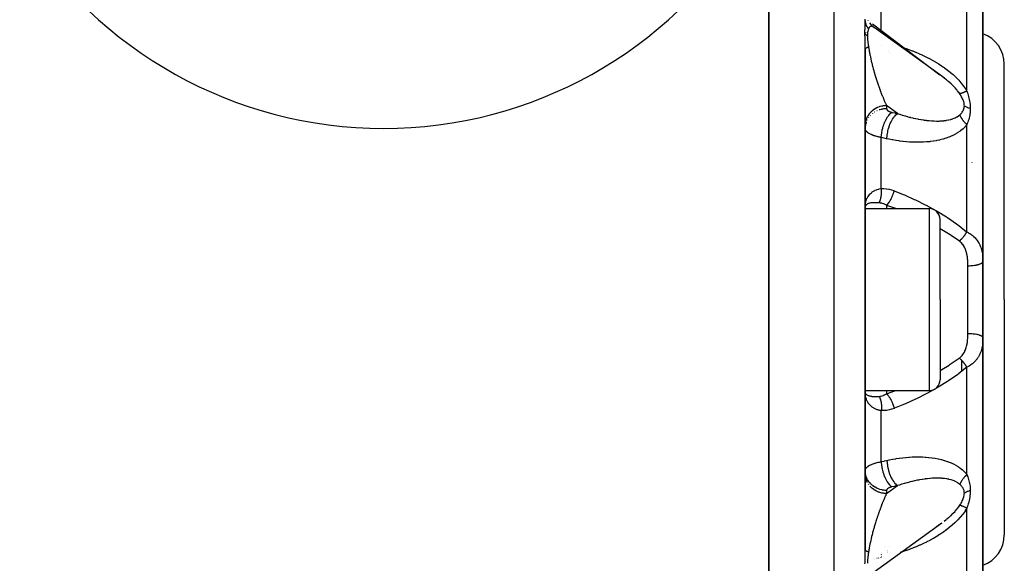
# Model space of a CAD drawing. Units: millimetres. Extents: x -196 to 324, y -199 to 199.
# Drawn here: x 278 to 324, y -19 to 6 of the extents above; entities that cross this region are included whole.
import ezdxf

# ---------------------------------------------------------------- set-up
doc = ezdxf.new("R2010")
doc.units = ezdxf.units.MM
doc.linetypes.add('DASHED', pattern=[9.652, 8.128, -1.524])
doc.layers.add('nevidi', color=4, linetype='DASHED')

msp = doc.modelspace()

# ---------------------------------------------------------------- linework, layer by layer
at = {"color": 2}
for p, q in [((313, 27), (313, -7)), ((313, -7), (313, 27)), ((323, -5.217), (323, 15.062)), ((323, 15.062), (323, -5.217)), ((317.5, 6.039), (317.5, 6.013)), ((317.5, 6.01), (317.5, 5.963)), ((317.624, 6.05), (317.63, 6.039)), ((317.5, 5.843), (317.5, 5.808)), ((317.5, 5.704), (317.5, 5.703)), ((317.501, 5.715), (317.501, 5.722)), ((317.7, 5.931), (317.763, 5.857)), ((317.746, 5.875), (317.816, 5.803)), ((317.796, 5.822), (317.873, 5.754)), ((317.844, 5.88), (320.992, 3.498)), ((317.849, 5.773), (317.92, 5.718)), ((321.078, 3.438), (317.919, 5.719)), ((317.5, -7), (317.5, 4.684)), ((317.5, 4.684), (317.5, -7)), ((324, -7), (324, 4)), ((324, -7), (324, 4)), ((322, 1.665), (322, 1.662)), ((317.5, -2.75), (320.5, -2.75)), ((317.502, -2.619), (317.504, -2.599)), ((317.504, -2.602), (317.503, -2.619)), ((317.504, -2.604), (317.503, -2.619)), ((321, -7), (321, -3.25)), ((321, -7), (321, -3.25)), ((323, -5.218), (323, -5.172)), ((323, -5.217), (323, -8.783)), ((323, -8.783), (323, -5.217)), ((313, -7), (313, -41)), ((313, -41), (313, -7)), ((317.5, -18.684), (317.5, -7)), ((317.5, -7), (317.5, -18.684)), ((321, -7), (321, -10.75)), ((321, -7), (321, -10.75)), ((324, -7), (324, -18)), ((324, -7), (324, -18)), ((323, -29.062), (323, -8.783)), ((323, -8.783), (323, -29.062)), ((322, -9.83), (322, -10.359)), ((317.5, -11.25), (320.5, -11.25)), ((317.503, -11.343), (317.5, -11.307)), ((317.503, -11.345), (317.5, -11.307)), ((317.503, -11.348), (317.5, -11.307)), ((317.503, -11.349), (317.5, -11.307)), ((317.503, -11.349), (317.5, -11.307)), ((317.504, -11.352), (317.5, -11.307)), ((317.504, -11.355), (317.5, -11.307)), ((317.504, -11.356), (317.5, -11.307)), ((317.504, -11.357), (317.5, -11.307)), ((317.504, -11.389), (317.5, -11.307)), ((317.504, -11.391), (317.5, -11.307)), ((317.504, -11.394), (317.5, -11.307)), ((317.504, -11.396), (317.5, -11.307)), ((317.504, -11.398), (317.5, -11.307)), ((317.504, -11.398), (317.5, -11.331)), ((317.501, -15.183), (317.5, -15.139)), ((322, -16.673), (322, -16.675)), ((317.919, -19.719), (321.078, -17.438)), ((321.053, -17.458), (321.011, -17.486))]:
    msp.add_line(p, q, dxfattribs=at)
for points in [[(317.924, 5.715), (317.92, 5.718), (317.919, 5.719), (317.898, 5.733)], [(321.078, 3.438), (320.992, 3.498), (320.977, 3.508), (320.879, 3.574), (320.864, 3.584), (320.781, 3.637)], [(317.501, -15.038), (317.5, -15.009), (317.5, -14.994)], [(320.832, -17.605), (320.847, -17.595), (320.949, -17.528), (320.964, -17.517), (321.065, -17.448), (321.078, -17.438)]]:
    msp.add_lwpolyline(points, dxfattribs=at)
for centre, radius, start, end in [((295, 21), 20, 211.7883, 328.2117), ((322.5, 4), 1.5, 0, 70.5035), ((320.5, -3.25), 0.5, 0, 90), ((320.5, -10.75), 0.5, 270, 0), ((322.5, -18), 1.5, 289.4965, 0)]:
    msp.add_arc(centre, radius, start, end, dxfattribs=at)
at = {"layer": 'nevidi', "color": 7, "linetype": 'Continuous'}
for p, q in [((316.052, -7), (316.052, 26.893)), ((318.25, 5.479), (318.25, 15.752)), ((322.25, 2.746), (322.25, 14.31)), ((317.894, 5.736), (317.872, 5.748)), ((317.526, 5.493), (317.531, 5.481)), ((318.25, 5.458), (318.25, 5.46)), ((318.268, 4.878), (318.268, 4.876)), ((318.572, 4.659), (318.573, 4.656)), ((318.795, 4.915), (318.797, 4.915)), ((319.137, 4.818), (319.139, 4.818)), ((319.171, 4.808), (319.173, 4.807)), ((318.639, 4.525), (318.64, 4.523)), ((319.012, 1.694), (318.5, 2.063)), ((318.5, 2.063), (318.5, 1.918)), ((317.599, 1.396), (317.597, 1.391)), ((317.666, 1.504), (317.657, 1.491)), ((317.842, 1.69), (317.838, 1.687)), ((317.949, 1.765), (317.935, 1.757)), ((318.065, 1.826), (318.041, 1.815)), ((317.516, 1.161), (317.506, 1.092)), ((322.25, -3.84), (322.25, 1.177)), ((318.25, -1.811), (318.25, 0.573)), ((322.5, -0.59), (322.5, -0.578)), ((318.5, -2.595), (318.5, -2.75)), ((320.5, -7), (320.5, -2.75)), ((322.3, -8.582), (322.3, -5.418)), ((316.052, -40.893), (316.052, -7)), ((320.5, -11.25), (320.5, -7)), ((322.25, -15.177), (322.25, -10.16)), ((317.512, -11.372), (317.523, -11.394)), ((318.5, -11.25), (318.5, -11.405)), ((318.25, -14.573), (318.25, -12.189)), ((317.516, -15.306), (317.506, -15.237)), ((317.666, -15.649), (317.652, -15.628)), ((318.5, -16.063), (319.012, -15.694)), ((318.5, -15.918), (318.5, -16.063)), ((322.25, -28.31), (322.25, -16.746)), ((321.192, -17.354), (321.288, -17.279)), ((318.285, -18.798), (318.285, -18.796)), ((318.398, -18.557), (318.4, -18.554)), ((318.527, -18.835), (318.528, -18.834)), ((318.532, -18.806), (318.532, -18.805)), ((318.538, -18.775), (318.539, -18.773)), ((318.547, -18.741), (318.547, -18.74)), ((318.556, -18.706), (318.556, -18.704)), ((318.617, -18.559), (318.621, -18.553)), ((319.143, -18.816), (319.142, -18.817)), ((318.133, -19.075), (318.128, -19.077)), ((318.202, -19.055), (318.195, -19.057)), ((318.255, -19.041), (318.25, -19.042)), ((318.25, -19.045), (318.25, -19.042)), ((318.252, -19.016), (318.252, -19.014)), ((318.254, -18.985), (318.254, -18.984)), ((318.257, -18.954), (318.257, -18.952)), ((318.261, -18.92), (318.262, -18.918))]:
    msp.add_line(p, q, dxfattribs=at)
for points in [[(317.491, 5.461), (317.491, 5.517), (317.491, 5.521), (317.491, 5.58), (317.491, 5.584), (317.492, 5.642), (317.492, 5.645), (317.493, 5.701), (317.493, 5.704), (317.494, 5.758), (317.494, 5.761), (317.495, 5.813), (317.496, 5.816), (317.497, 5.867), (317.497, 5.87), (317.498, 5.918), (317.498, 5.921), (317.499, 5.968), (317.499, 5.971), (317.499, 6.016), (317.499, 6.019), (317.5, 6.063), (317.5, 6.065), (317.5, 6.102)], [(317.659, 5.648), (317.654, 5.654), (317.647, 5.665), (317.639, 5.676), (317.624, 5.697), (317.617, 5.709), (317.605, 5.729), (317.603, 5.731), (317.598, 5.74), (317.597, 5.742), (317.584, 5.765), (317.578, 5.777), (317.567, 5.8), (317.562, 5.812), (317.559, 5.819), (317.554, 5.831), (317.552, 5.835), (317.547, 5.848), (317.539, 5.871), (317.535, 5.884), (317.527, 5.908), (317.526, 5.913), (317.524, 5.92), (317.523, 5.925), (317.518, 5.945), (317.515, 5.957), (317.51, 5.982), (317.508, 5.995), (317.506, 6.01), (317.505, 6.019), (317.505, 6.022), (317.503, 6.032), (317.501, 6.057)], [(317.659, 5.648), (317.653, 5.632), (317.653, 5.631), (317.646, 5.612), (317.646, 5.611), (317.64, 5.591), (317.639, 5.59), (317.633, 5.568), (317.633, 5.567), (317.626, 5.544), (317.626, 5.542), (317.625, 5.537), (317.62, 5.518), (317.62, 5.516), (317.615, 5.49), (317.615, 5.488), (317.61, 5.46), (317.61, 5.458), (317.606, 5.428), (317.606, 5.426), (317.603, 5.394), (317.603, 5.392), (317.603, 5.386), (317.602, 5.358), (317.601, 5.355), (317.601, 5.324)], [(317.869, 5.75), (317.848, 5.76), (317.844, 5.761), (317.835, 5.764), (317.824, 5.767), (317.821, 5.768), (317.802, 5.771), (317.799, 5.771), (317.781, 5.771), (317.778, 5.771), (317.763, 5.768), (317.761, 5.767), (317.758, 5.767), (317.742, 5.76), (317.739, 5.759), (317.724, 5.749), (317.722, 5.747), (317.708, 5.734), (317.706, 5.731), (317.704, 5.73), (317.693, 5.715), (317.691, 5.712), (317.679, 5.693), (317.677, 5.69), (317.666, 5.667), (317.665, 5.663), (317.66, 5.651), (317.659, 5.648)], [(317.5, 4.684), (317.5, 4.735), (317.5, 4.738), (317.5, 4.794), (317.499, 4.798), (317.499, 4.854), (317.499, 4.857), (317.498, 4.914), (317.498, 4.918), (317.497, 4.958), (317.497, 4.975), (317.497, 4.979), (317.496, 5.036), (317.496, 5.04), (317.495, 5.098), (317.495, 5.102), (317.494, 5.16), (317.494, 5.164), (317.493, 5.223), (317.493, 5.226), (317.492, 5.285), (317.492, 5.288), (317.491, 5.346), (317.491, 5.35), (317.491, 5.408), (317.491, 5.411), (317.491, 5.461)], [(317.601, 5.324), (317.598, 5.326), (317.573, 5.345), (317.569, 5.349), (317.565, 5.352), (317.544, 5.373), (317.541, 5.376), (317.538, 5.38), (317.521, 5.401), (317.518, 5.404), (317.516, 5.408), (317.503, 5.429), (317.501, 5.433), (317.5, 5.437), (317.491, 5.458), (317.491, 5.461)], [(317.601, 5.324), (317.601, 5.292), (317.601, 5.29), (317.602, 5.274), (317.603, 5.253), (317.603, 5.251), (317.605, 5.214), (317.606, 5.212), (317.609, 5.173), (317.609, 5.171), (317.613, 5.132), (317.613, 5.13), (317.618, 5.09), (317.618, 5.088), (317.619, 5.079), (317.623, 5.048), (317.624, 5.046), (317.627, 5.019)], [(317.659, 4.797), (317.654, 4.796), (317.639, 4.79), (317.631, 4.788), (317.617, 4.782), (317.612, 4.78), (317.61, 4.779), (317.605, 4.777), (317.597, 4.774), (317.59, 4.771), (317.578, 4.765), (317.573, 4.762), (317.565, 4.758), (317.562, 4.757), (317.559, 4.755), (317.557, 4.753), (317.547, 4.748), (317.543, 4.745), (317.535, 4.739), (317.531, 4.736), (317.53, 4.735), (317.526, 4.731), (317.524, 4.73), (317.521, 4.726), (317.515, 4.72), (317.513, 4.717), (317.508, 4.711), (317.508, 4.711), (317.506, 4.708), (317.506, 4.707), (317.504, 4.702), (317.502, 4.698), (317.501, 4.692), (317.5, 4.689), (317.5, 4.686), (317.5, 4.684)], [(317.627, 5.019), (317.629, 5.005), (317.629, 5.003), (317.635, 4.963), (317.635, 4.96), (317.638, 4.943), (317.641, 4.92), (317.642, 4.918), (317.647, 4.877), (317.648, 4.875), (317.654, 4.834), (317.654, 4.832), (317.659, 4.797)], [(317.659, 4.797), (317.666, 4.747), (317.668, 4.736), (317.674, 4.699), (317.679, 4.669), (317.681, 4.658), (317.693, 4.588), (317.695, 4.577), (317.708, 4.506), (317.71, 4.495), (317.722, 4.435), (317.724, 4.422), (317.727, 4.41), (317.742, 4.337), (317.744, 4.325), (317.761, 4.25), (317.763, 4.238), (317.781, 4.162), (317.782, 4.156), (317.784, 4.149), (317.802, 4.072), (317.805, 4.06), (317.824, 3.982), (317.827, 3.969), (317.848, 3.891), (317.851, 3.878), (317.855, 3.864), (317.872, 3.799), (317.875, 3.786), (317.897, 3.707), (317.901, 3.694), (317.924, 3.614), (317.928, 3.601), (317.938, 3.566), (317.951, 3.521), (317.955, 3.507), (317.979, 3.427), (317.983, 3.414), (318.009, 3.334), (318.013, 3.321), (318.031, 3.265), (318.038, 3.241), (318.043, 3.228), (318.069, 3.148), (318.073, 3.135), (318.1, 3.056), (318.105, 3.043), (318.131, 2.968), (318.132, 2.964), (318.137, 2.952), (318.165, 2.874), (318.169, 2.861), (318.198, 2.784), (318.203, 2.771), (318.232, 2.695), (318.236, 2.683), (318.238, 2.678), (318.266, 2.607), (318.27, 2.595), (318.3, 2.521), (318.305, 2.509), (318.335, 2.436), (318.34, 2.425), (318.349, 2.402), (318.37, 2.353), (318.375, 2.342), (318.405, 2.272), (318.41, 2.261), (318.44, 2.193), (318.445, 2.182), (318.463, 2.143), (318.476, 2.115), (318.481, 2.105), (318.5, 2.063)], [(319.187, 4.803), (319.24, 4.786), (319.26, 4.78), (319.394, 4.736), (319.414, 4.729), (319.547, 4.682), (319.566, 4.674), (319.7, 4.624), (319.719, 4.617), (319.852, 4.564), (319.872, 4.556), (320.004, 4.499), (320.024, 4.491), (320.155, 4.432), (320.175, 4.423), (320.307, 4.36), (320.326, 4.35), (320.457, 4.284), (320.477, 4.274), (320.607, 4.204), (320.626, 4.193), (320.756, 4.119), (320.775, 4.108), (320.903, 4.03), (320.922, 4.018), (321.049, 3.936), (321.067, 3.924), (321.152, 3.866), (321.192, 3.838), (321.21, 3.825), (321.333, 3.734), (321.351, 3.72), (321.47, 3.625), (321.488, 3.611), (321.604, 3.511), (321.621, 3.496), (321.732, 3.392), (321.749, 3.376), (321.856, 3.266), (321.871, 3.25), (321.973, 3.135), (321.988, 3.117), (322.083, 2.996), (322.097, 2.978), (322.185, 2.852), (322.197, 2.833), (322.25, 2.746)], [(321.923, 2.613), (321.873, 2.687), (321.863, 2.7), (321.816, 2.761), (321.794, 2.789), (321.783, 2.802), (321.709, 2.888), (321.697, 2.901), (321.618, 2.984), (321.616, 2.986), (321.606, 2.996), (321.522, 3.077), (321.51, 3.089), (321.423, 3.167), (321.409, 3.178), (321.368, 3.213), (321.319, 3.254), (321.306, 3.265), (321.213, 3.338), (321.199, 3.349), (321.103, 3.42), (321.089, 3.43)], [(322.25, 2.746), (322.243, 2.742), (322.228, 2.735), (322.217, 2.73), (322.191, 2.718), (322.18, 2.713), (322.166, 2.707), (322.155, 2.702), (322.145, 2.697), (322.122, 2.687), (322.112, 2.682), (322.09, 2.673), (322.087, 2.672), (322.081, 2.669), (322.077, 2.668), (322.06, 2.66), (322.051, 2.657), (322.032, 2.649), (322.024, 2.646), (322.019, 2.644), (322.011, 2.641), (322.006, 2.639), (321.999, 2.636), (321.982, 2.631), (321.976, 2.628), (321.963, 2.624), (321.961, 2.623), (321.957, 2.622), (321.955, 2.622), (321.942, 2.618), (321.937, 2.616), (321.925, 2.614), (321.923, 2.613)], [(322.134, 2.051), (322.132, 2.091), (322.132, 2.094), (322.129, 2.118), (322.127, 2.138), (322.126, 2.14), (322.118, 2.185), (322.118, 2.188), (322.106, 2.233), (322.105, 2.236), (322.091, 2.282), (322.09, 2.284), (322.076, 2.323), (322.073, 2.33), (322.072, 2.333), (322.052, 2.379), (322.051, 2.382), (322.029, 2.428), (322.028, 2.43), (322.004, 2.476), (322.003, 2.479), (321.978, 2.524), (321.976, 2.527), (321.968, 2.541), (321.949, 2.572), (321.948, 2.574), (321.923, 2.613)], [(322.25, 2.746), (322.27, 2.689), (322.271, 2.686), (322.292, 2.624), (322.293, 2.62), (322.313, 2.557), (322.314, 2.553), (322.332, 2.489), (322.333, 2.485), (322.349, 2.42), (322.35, 2.416), (322.364, 2.35), (322.365, 2.346), (322.372, 2.311), (322.378, 2.279), (322.379, 2.275), (322.389, 2.207), (322.39, 2.203), (322.399, 2.135), (322.399, 2.131), (322.405, 2.063), (322.405, 2.059), (322.409, 1.99), (322.409, 1.986), (322.41, 1.927)], [(318.5, 2.063), (318.453, 2.062), (318.433, 2.061), (318.394, 2.058), (318.32, 2.048), (318.31, 2.046), (318.273, 2.038), (318.191, 2.017), (318.19, 2.017), (318.154, 2.005), (318.076, 1.975), (318.066, 1.971), (318.042, 1.96), (317.968, 1.921), (317.949, 1.91), (317.936, 1.901), (317.867, 1.855), (317.842, 1.835), (317.838, 1.832), (317.777, 1.777), (317.751, 1.751), (317.747, 1.747), (317.698, 1.69), (317.675, 1.661), (317.666, 1.648), (317.631, 1.594), (317.612, 1.563), (317.6, 1.541), (317.577, 1.492), (317.563, 1.459), (317.55, 1.426), (317.537, 1.384), (317.527, 1.35), (317.517, 1.306), (317.511, 1.273), (317.506, 1.237), (317.502, 1.192)], [(318.5, 1.918), (318.484, 1.918), (318.453, 1.917), (318.394, 1.913), (318.361, 1.909), (318.32, 1.903), (318.272, 1.894), (318.24, 1.886), (318.19, 1.873), (318.154, 1.861)], [(318.5, 1.918), (318.5, 1.912), (318.5, 1.911), (318.501, 1.904), (318.502, 1.903), (318.504, 1.896), (318.504, 1.895), (318.507, 1.888), (318.507, 1.887), (318.51, 1.88), (318.511, 1.879), (318.515, 1.872), (318.516, 1.871), (318.521, 1.864), (318.522, 1.863), (318.528, 1.856), (318.529, 1.855), (318.535, 1.848), (318.536, 1.847), (318.543, 1.841), (318.544, 1.84), (318.552, 1.833), (318.554, 1.832), (318.562, 1.826), (318.564, 1.825), (318.573, 1.819), (318.574, 1.818), (318.584, 1.812), (318.586, 1.811), (318.597, 1.805), (318.598, 1.804), (318.61, 1.799), (318.611, 1.798), (318.623, 1.792), (318.625, 1.791), (318.637, 1.786), (318.639, 1.785), (318.652, 1.78), (318.655, 1.779), (318.668, 1.775), (318.67, 1.774), (318.684, 1.769), (318.687, 1.769), (318.701, 1.764), (318.704, 1.763), (318.719, 1.759), (318.721, 1.759), (318.737, 1.755), (318.739, 1.754), (318.75, 1.752)], [(322.069, 1.812), (322.083, 1.838), (322.084, 1.84), (322.09, 1.852), (322.101, 1.877), (322.102, 1.88), (322.115, 1.919), (322.116, 1.921), (322.126, 1.963), (322.126, 1.965), (322.131, 2.004), (322.132, 2.009), (322.132, 2.011), (322.134, 2.051)], [(322.41, 1.927), (322.406, 1.928), (322.355, 1.944), (322.346, 1.947), (322.338, 1.95), (322.291, 1.968), (322.284, 1.971), (322.276, 1.974), (322.233, 1.993), (322.227, 1.996), (322.22, 2), (322.182, 2.02), (322.176, 2.024), (322.17, 2.027), (322.137, 2.049), (322.134, 2.051)], [(322.41, 1.927), (322.409, 1.857), (322.409, 1.853), (322.404, 1.78), (322.404, 1.776), (322.398, 1.716), (322.396, 1.706), (322.396, 1.701), (322.386, 1.632), (322.385, 1.628), (322.372, 1.561), (322.372, 1.561), (322.371, 1.557), (322.356, 1.491), (322.355, 1.487), (322.338, 1.423), (322.337, 1.42), (322.318, 1.358), (322.317, 1.354), (322.296, 1.294), (322.295, 1.29), (322.272, 1.231), (322.271, 1.228), (322.25, 1.177)], [(317.751, 1.606), (317.747, 1.602), (317.729, 1.583)], [(318.25, 0.573), (318.251, 0.587), (318.257, 0.67), (318.257, 0.677), (318.258, 0.679), (318.26, 0.7), (318.271, 0.784), (318.273, 0.8), (318.274, 0.803), (318.276, 0.815), (318.292, 0.899), (318.297, 0.925), (318.298, 0.927), (318.298, 0.929), (318.318, 1.013), (318.327, 1.043), (318.328, 1.047), (318.329, 1.05), (318.351, 1.124), (318.361, 1.153), (318.365, 1.167), (318.366, 1.169), (318.389, 1.231), (318.4, 1.259), (318.409, 1.281), (318.41, 1.283), (318.432, 1.333), (318.445, 1.359), (318.458, 1.387), (318.459, 1.389), (318.48, 1.428), (318.493, 1.452), (318.512, 1.484), (318.514, 1.486), (318.531, 1.514), (318.545, 1.536), (318.57, 1.571), (318.571, 1.573), (318.585, 1.591), (318.6, 1.61), (318.631, 1.646), (318.632, 1.648), (318.642, 1.658), (318.657, 1.674), (318.693, 1.708), (318.695, 1.709), (318.7, 1.714), (318.715, 1.727), (318.75, 1.752)], [(318.512, 0.515), (318.517, 0.587), (318.52, 0.621), (318.52, 0.624), (318.531, 0.711), (318.536, 0.745), (318.536, 0.748), (318.552, 0.835), (318.56, 0.869), (318.56, 0.872), (318.581, 0.958), (318.591, 0.992), (318.592, 0.995), (318.617, 1.078), (318.628, 1.111), (318.629, 1.114), (318.659, 1.194), (318.672, 1.225), (318.673, 1.227), (318.707, 1.302), (318.722, 1.331), (318.723, 1.333), (318.76, 1.402), (318.776, 1.428), (318.777, 1.43), (318.817, 1.492), (318.834, 1.515), (318.835, 1.516), (318.877, 1.57), (318.894, 1.589), (318.896, 1.591), (318.939, 1.635), (318.957, 1.651), (318.958, 1.653), (319.003, 1.687), (319.012, 1.694)], [(318.75, 1.752), (318.764, 1.749), (318.881, 1.723), (318.898, 1.719), (319.012, 1.694)], [(319.012, 1.694), (319.103, 1.663), (319.119, 1.658), (319.147, 1.649), (319.229, 1.623), (319.245, 1.618), (319.355, 1.586), (319.371, 1.581), (319.48, 1.551), (319.496, 1.546), (319.556, 1.53), (319.605, 1.518), (319.621, 1.514), (319.73, 1.488), (319.746, 1.484), (319.854, 1.46), (319.87, 1.457), (319.954, 1.44), (319.978, 1.435), (319.994, 1.432), (320.102, 1.413), (320.118, 1.41), (320.225, 1.393), (320.241, 1.391), (320.332, 1.379), (320.348, 1.377), (320.364, 1.375), (320.47, 1.363), (320.486, 1.362), (320.592, 1.353), (320.608, 1.352), (320.686, 1.348), (320.713, 1.346), (320.728, 1.346), (320.832, 1.344), (320.847, 1.344), (320.949, 1.345), (320.964, 1.345), (321.011, 1.347), (321.065, 1.35), (321.079, 1.351), (321.178, 1.36), (321.192, 1.362), (321.288, 1.375), (321.3, 1.377), (321.303, 1.377), (321.397, 1.395), (321.411, 1.398), (321.502, 1.421), (321.515, 1.425), (321.55, 1.435), (321.602, 1.453), (321.615, 1.458), (321.697, 1.492), (321.709, 1.497), (321.757, 1.522), (321.786, 1.537), (321.797, 1.544), (321.867, 1.591), (321.878, 1.599), (321.919, 1.634), (321.923, 1.637)], [(321.923, 1.637), (321.952, 1.664), (321.954, 1.666), (321.983, 1.696), (321.984, 1.698), (322.011, 1.729), (322.013, 1.731), (322.038, 1.763), (322.039, 1.765), (322.039, 1.765), (322.062, 1.799), (322.063, 1.801), (322.069, 1.812)], [(322.25, 1.177), (322.245, 1.182), (322.217, 1.209), (322.207, 1.219), (322.18, 1.247), (322.176, 1.251), (322.171, 1.257), (322.166, 1.262), (322.145, 1.285), (322.137, 1.295), (322.112, 1.324), (322.104, 1.334), (322.096, 1.344), (322.087, 1.356), (322.081, 1.364), (322.073, 1.374), (322.052, 1.403), (322.045, 1.414), (322.027, 1.44), (322.024, 1.443), (322.019, 1.451), (322.018, 1.453), (321.999, 1.483), (321.993, 1.493), (321.976, 1.523), (321.971, 1.533), (321.969, 1.536), (321.963, 1.547), (321.955, 1.563), (321.951, 1.573), (321.937, 1.603), (321.933, 1.613), (321.925, 1.631), (321.923, 1.637)], [(318.25, 0.573), (318.209, 0.581), (318.202, 0.583), (318.155, 0.592), (318.148, 0.594), (318.128, 0.599), (318.103, 0.604), (318.096, 0.606), (318.053, 0.617), (318.046, 0.619), (318.004, 0.631), (317.997, 0.633), (317.971, 0.64), (317.957, 0.645), (317.95, 0.647), (317.911, 0.659), (317.905, 0.662), (317.868, 0.675), (317.862, 0.677), (317.832, 0.689), (317.827, 0.691), (317.821, 0.693), (317.788, 0.708), (317.783, 0.71), (317.751, 0.725), (317.746, 0.727), (317.717, 0.742), (317.716, 0.743), (317.712, 0.745), (317.685, 0.76), (317.68, 0.763), (317.655, 0.779), (317.651, 0.781), (317.628, 0.798), (317.624, 0.8), (317.623, 0.801), (317.603, 0.817), (317.6, 0.82), (317.581, 0.836), (317.578, 0.839), (317.561, 0.856), (317.559, 0.859), (317.555, 0.864), (317.545, 0.876), (317.542, 0.879), (317.531, 0.896), (317.529, 0.899), (317.519, 0.917), (317.518, 0.92), (317.514, 0.928), (317.51, 0.937), (317.509, 0.94), (317.504, 0.958), (317.503, 0.961), (317.501, 0.979)], [(317.551, 1.285), (317.549, 1.281), (317.526, 1.205)], [(322.25, 1.177), (322.178, 1.09), (322.165, 1.075), (322.073, 0.983), (322.058, 0.97), (322.047, 0.96), (321.958, 0.887), (321.943, 0.876), (321.836, 0.801), (321.819, 0.791), (321.706, 0.724), (321.689, 0.715), (321.57, 0.656), (321.553, 0.647), (321.431, 0.595), (321.413, 0.588), (321.288, 0.543), (321.269, 0.537), (321.142, 0.498), (321.123, 0.493), (320.994, 0.46), (320.975, 0.456), (320.843, 0.428), (320.823, 0.424), (320.69, 0.402), (320.67, 0.399), (320.535, 0.381), (320.515, 0.379), (320.378, 0.366), (320.358, 0.364), (320.221, 0.356), (320.201, 0.355), (320.064, 0.351), (320.043, 0.35), (319.906, 0.35), (319.885, 0.35), (319.747, 0.353), (319.727, 0.354), (319.588, 0.361), (319.568, 0.363), (319.429, 0.373), (319.409, 0.375), (319.27, 0.389), (319.249, 0.391), (319.11, 0.409), (319.089, 0.412), (318.95, 0.432), (318.929, 0.436), (318.789, 0.46), (318.768, 0.463), (318.628, 0.491), (318.607, 0.495), (318.512, 0.515)], [(318.512, 0.515), (318.498, 0.519), (318.381, 0.544), (318.364, 0.548), (318.25, 0.573)], [(317.504, -2.599), (317.511, -2.532), (317.514, -2.511), (317.514, -2.509), (317.527, -2.444), (317.532, -2.421), (317.551, -2.359), (317.555, -2.347), (317.558, -2.338), (317.582, -2.279), (317.592, -2.258), (317.622, -2.202), (317.623, -2.201), (317.634, -2.183), (317.67, -2.131), (317.684, -2.113), (317.716, -2.075), (317.726, -2.065), (317.742, -2.048), (317.79, -2.004), (317.809, -1.989), (317.832, -1.972), (317.863, -1.95), (317.884, -1.937), (317.946, -1.903), (317.968, -1.892), (317.971, -1.891), (318.035, -1.864), (318.06, -1.855), (318.128, -1.835), (318.132, -1.834), (318.16, -1.827), (318.237, -1.813), (318.25, -1.811)], [(318.147, -2.478), (318.154, -2.467), (318.155, -2.464), (318.165, -2.447), (318.166, -2.443), (318.172, -2.433), (318.173, -2.43), (318.175, -2.425), (318.177, -2.422), (318.185, -2.403), (318.187, -2.4), (318.194, -2.38), (318.196, -2.376), (318.197, -2.373), (318.203, -2.356), (318.205, -2.352), (318.212, -2.331), (318.213, -2.327), (318.217, -2.315), (318.218, -2.311), (318.219, -2.306), (318.22, -2.302), (318.226, -2.28), (318.227, -2.276), (318.233, -2.253), (318.234, -2.249), (318.235, -2.245), (318.239, -2.225), (318.24, -2.221), (318.244, -2.197), (318.245, -2.193), (318.247, -2.179), (318.248, -2.175), (318.248, -2.169), (318.249, -2.164), (318.252, -2.14), (318.253, -2.135), (318.255, -2.11), (318.256, -2.106), (318.256, -2.102), (318.258, -2.081), (318.258, -2.076), (318.26, -2.051), (318.26, -2.046), (318.26, -2.031), (318.261, -2.027), (318.261, -2.02), (318.261, -2.016), (318.261, -1.99), (318.261, -1.985), (318.261, -1.959), (318.261, -1.955), (318.261, -1.951), (318.26, -1.929), (318.26, -1.924), (318.258, -1.898), (318.258, -1.894), (318.257, -1.879), (318.257, -1.874), (318.256, -1.868), (318.256, -1.863), (318.253, -1.838), (318.253, -1.833), (318.25, -1.811)], [(318.25, -1.811), (318.353, -1.809), (318.367, -1.81), (318.477, -1.818), (318.49, -1.82), (318.6, -1.838), (318.613, -1.841), (318.722, -1.869), (318.735, -1.873), (318.843, -1.91), (318.85, -1.913)], [(318.5, -2.595), (318.538, -2.556), (318.541, -2.553), (318.544, -2.55), (318.584, -2.502), (318.586, -2.499), (318.589, -2.495), (318.628, -2.442), (318.63, -2.438), (318.633, -2.434), (318.67, -2.375), (318.672, -2.372), (318.675, -2.366), (318.709, -2.304), (318.712, -2.3), (318.714, -2.294), (318.746, -2.228), (318.748, -2.224), (318.75, -2.218), (318.779, -2.15), (318.78, -2.146), (318.783, -2.139), (318.807, -2.07), (318.809, -2.065), (318.811, -2.059), (318.832, -1.989), (318.833, -1.984), (318.834, -1.978), (318.85, -1.913)], [(318.85, -1.913), (319.278, -2.086), (319.333, -2.11), (319.794, -2.316), (319.849, -2.341), (320.303, -2.566), (320.357, -2.594), (320.802, -2.838), (320.856, -2.869), (321.292, -3.136), (321.345, -3.17), (321.77, -3.464), (321.822, -3.502), (321.869, -3.537), (322.235, -3.827), (322.25, -3.84)], [(318.147, -2.478), (318.145, -2.478), (318.093, -2.474), (318.069, -2.473), (318.023, -2.471), (318.006, -2.471), (317.983, -2.471), (317.925, -2.471), (317.91, -2.472), (317.904, -2.472), (317.85, -2.476), (317.832, -2.477), (317.807, -2.48), (317.783, -2.483), (317.766, -2.486), (317.724, -2.494), (317.717, -2.495), (317.709, -2.497), (317.671, -2.508), (317.658, -2.512), (317.646, -2.516), (317.641, -2.518), (317.626, -2.524), (317.615, -2.529), (317.588, -2.544), (317.58, -2.549), (317.579, -2.55), (317.557, -2.566), (317.55, -2.573), (317.536, -2.588), (317.533, -2.591), (317.528, -2.599), (317.516, -2.62), (317.512, -2.628)], [(318.5, -2.595), (318.44, -2.563), (318.432, -2.559), (318.406, -2.547), (318.368, -2.531), (318.36, -2.528), (318.296, -2.506), (318.288, -2.504), (318.274, -2.5), (318.224, -2.489), (318.216, -2.487), (318.208, -2.486), (318.151, -2.478), (318.147, -2.478)], [(318.938, -2.75), (318.882, -2.729), (318.517, -2.601), (318.5, -2.595)], [(321.9, -4.269), (321.523, -4.009), (321.472, -3.976), (321.08, -3.737), (321.047, -3.719), (320.999, -3.691)], [(321.9, -4.269), (321.903, -4.267), (321.927, -4.244), (321.933, -4.238), (321.933, -4.238), (321.936, -4.235), (321.957, -4.214), (321.964, -4.207), (321.973, -4.199), (321.975, -4.196), (321.988, -4.183), (321.994, -4.176), (322.012, -4.157), (322.015, -4.154), (322.018, -4.151), (322.024, -4.143), (322.047, -4.118), (322.05, -4.114), (322.053, -4.111), (322.054, -4.11), (322.076, -4.084), (322.083, -4.076), (322.088, -4.07), (322.091, -4.066), (322.105, -4.049), (322.111, -4.041), (322.124, -4.024), (322.127, -4.021), (322.132, -4.014), (322.138, -4.006), (322.158, -3.978), (322.159, -3.978), (322.161, -3.974), (322.164, -3.97), (322.184, -3.942), (322.19, -3.934), (322.191, -3.931), (322.194, -3.928), (322.208, -3.906), (322.214, -3.898), (322.222, -3.885), (322.225, -3.881), (322.231, -3.87), (322.236, -3.862), (322.25, -3.84)], [(322.25, -3.84), (322.312, -3.872), (322.326, -3.879), (322.372, -3.907), (322.402, -3.926), (322.415, -3.934), (322.484, -3.983), (322.495, -3.992), (322.529, -4.02), (322.557, -4.043), (322.567, -4.052), (322.622, -4.106), (322.631, -4.115), (322.668, -4.155), (322.681, -4.171), (322.688, -4.18), (322.732, -4.237), (322.739, -4.246), (322.763, -4.281), (322.778, -4.305), (322.784, -4.314), (322.784, -4.314), (322.818, -4.373), (322.824, -4.383), (322.853, -4.442), (322.858, -4.452), (322.877, -4.497), (322.883, -4.512), (322.887, -4.521), (322.909, -4.581), (322.912, -4.591), (322.931, -4.652), (322.933, -4.662), (322.945, -4.706), (322.949, -4.722), (322.951, -4.732), (322.964, -4.793), (322.966, -4.803), (322.976, -4.863), (322.977, -4.874), (322.985, -4.935), (322.986, -4.944), (322.986, -4.945), (322.992, -5.006), (322.993, -5.016), (322.997, -5.078), (322.997, -5.088), (322.999, -5.149), (322.999, -5.159), (323, -5.217)], [(322.3, -5.418), (322.3, -5.377), (322.3, -5.369), (322.299, -5.316), (322.299, -5.307), (322.297, -5.254), (322.296, -5.245), (322.294, -5.193), (322.293, -5.184), (322.289, -5.132), (322.288, -5.124), (322.283, -5.072), (322.282, -5.064), (322.276, -5.012), (322.274, -5.004), (322.267, -4.955), (322.266, -4.953), (322.265, -4.944), (322.255, -4.894), (322.253, -4.885), (322.242, -4.835), (322.24, -4.827), (322.226, -4.777), (322.224, -4.769), (322.209, -4.72), (322.206, -4.711), (322.188, -4.663), (322.185, -4.655), (322.164, -4.607), (322.161, -4.599), (322.138, -4.552), (322.134, -4.545), (322.108, -4.499), (322.103, -4.492), (322.074, -4.448), (322.069, -4.441), (322.036, -4.398), (322.031, -4.391), (321.994, -4.351), (321.988, -4.345), (321.967, -4.325), (321.947, -4.307), (321.94, -4.301), (321.9, -4.269)], [(322.3, -5.418), (322.356, -5.417), (322.366, -5.417), (322.374, -5.417), (322.442, -5.414), (322.458, -5.413), (322.459, -5.413), (322.525, -5.407), (322.542, -5.406), (322.548, -5.405), (322.605, -5.398), (322.621, -5.396), (322.634, -5.394), (322.681, -5.386), (322.695, -5.383), (322.713, -5.379), (322.75, -5.371), (322.763, -5.368), (322.785, -5.362), (322.813, -5.354), (322.825, -5.35), (322.848, -5.342), (322.867, -5.335), (322.878, -5.33), (322.902, -5.32), (322.914, -5.314), (322.922, -5.309), (322.944, -5.296), (322.95, -5.291), (322.957, -5.286), (322.975, -5.27), (322.977, -5.267), (322.982, -5.262), (322.994, -5.244), (322.994, -5.243), (322.996, -5.238), (323, -5.218), (323, -5.217)], [(321.9, -9.731), (321.933, -9.705), (321.94, -9.699), (321.967, -9.675), (321.981, -9.662), (321.988, -9.656), (322.025, -9.616), (322.03, -9.609), (322.063, -9.567), (322.068, -9.56), (322.098, -9.516), (322.103, -9.509), (322.13, -9.463), (322.134, -9.456), (322.157, -9.409), (322.161, -9.402), (322.181, -9.354), (322.185, -9.346), (322.203, -9.298), (322.205, -9.29), (322.221, -9.241), (322.224, -9.233), (322.237, -9.183), (322.239, -9.174), (322.251, -9.124), (322.253, -9.115), (322.263, -9.064), (322.264, -9.056), (322.266, -9.045), (322.273, -9.004), (322.274, -8.996), (322.281, -8.944), (322.282, -8.935), (322.287, -8.883), (322.288, -8.875), (322.292, -8.823), (322.293, -8.814), (322.296, -8.761), (322.296, -8.753), (322.298, -8.7), (322.299, -8.691), (322.3, -8.639), (322.3, -8.63), (322.3, -8.582)], [(322.3, -8.582), (322.307, -8.582), (322.366, -8.583), (322.374, -8.583), (322.394, -8.584), (322.458, -8.587), (322.459, -8.587), (322.478, -8.589), (322.542, -8.595), (322.548, -8.595), (322.56, -8.597), (322.621, -8.605), (322.633, -8.606), (322.638, -8.607), (322.695, -8.617), (322.711, -8.62), (322.713, -8.621), (322.763, -8.632), (322.778, -8.636), (322.785, -8.638), (322.825, -8.65), (322.837, -8.654), (322.848, -8.658), (322.877, -8.67), (322.888, -8.674), (322.901, -8.68), (322.921, -8.691), (322.93, -8.696), (322.943, -8.705), (322.956, -8.714), (322.963, -8.719), (322.974, -8.73), (322.981, -8.738), (322.985, -8.743), (322.993, -8.756), (322.996, -8.762), (322.998, -8.768), (323, -8.783)], [(323, -8.783), (323, -8.829), (322.999, -8.839), (322.998, -8.9), (322.997, -8.91), (322.994, -8.972), (322.993, -8.982), (322.988, -9.043), (322.986, -9.053), (322.986, -9.056), (322.979, -9.115), (322.978, -9.125), (322.968, -9.186), (322.966, -9.196), (322.954, -9.258), (322.951, -9.268), (322.945, -9.294), (322.936, -9.329), (322.933, -9.339), (322.915, -9.4), (322.912, -9.41), (322.89, -9.47), (322.886, -9.48), (322.877, -9.503), (322.861, -9.54), (322.857, -9.55), (322.828, -9.61), (322.823, -9.619), (322.789, -9.678), (322.784, -9.686), (322.783, -9.687), (322.763, -9.719), (322.745, -9.745), (322.739, -9.755), (322.695, -9.812), (322.688, -9.821), (322.668, -9.845), (322.639, -9.877), (322.63, -9.886), (322.575, -9.94), (322.566, -9.949), (322.529, -9.98), (322.505, -10.001), (322.494, -10.009), (322.426, -10.058), (322.414, -10.067), (322.372, -10.093), (322.338, -10.113), (322.325, -10.121), (322.25, -10.16)], [(321, -10.308), (321.08, -10.263), (321.42, -10.057), (321.472, -10.024), (321.885, -9.742), (321.9, -9.731)], [(321.9, -9.731), (321.919, -9.749), (321.926, -9.756), (321.936, -9.765), (321.939, -9.767), (321.95, -9.779), (321.957, -9.786), (321.975, -9.804), (321.978, -9.807), (321.981, -9.81), (321.988, -9.817), (322.011, -9.842), (322.015, -9.846), (322.018, -9.849), (322.018, -9.849), (322.041, -9.875), (322.047, -9.882), (322.053, -9.889), (322.056, -9.892), (322.07, -9.909), (322.076, -9.916), (322.091, -9.934), (322.093, -9.937), (322.098, -9.943), (322.105, -9.951), (322.126, -9.978), (322.127, -9.979), (322.129, -9.983), (322.132, -9.986), (322.153, -10.014), (322.158, -10.022), (322.161, -10.026), (322.164, -10.029), (322.178, -10.05), (322.184, -10.058), (322.194, -10.072), (322.196, -10.076), (322.203, -10.086), (322.208, -10.094), (322.225, -10.119), (322.226, -10.121), (322.227, -10.122), (322.231, -10.13), (322.248, -10.157), (322.25, -10.16)], [(322.25, -10.16), (321.872, -10.461), (321.869, -10.463), (321.822, -10.498), (321.397, -10.796), (321.345, -10.83), (320.909, -11.099), (320.856, -11.131), (320.41, -11.378), (320.357, -11.406), (319.904, -11.632), (319.849, -11.659), (319.388, -11.867), (319.333, -11.89), (318.867, -12.08), (318.85, -12.087)], [(318.25, -12.189), (318.188, -12.179), (318.16, -12.173), (318.128, -12.165), (318.086, -12.153), (318.06, -12.145), (317.992, -12.119), (317.971, -12.109), (317.968, -12.108), (317.906, -12.076), (317.884, -12.063), (317.832, -12.028), (317.828, -12.025), (317.809, -12.011), (317.759, -11.968), (317.742, -11.952), (317.716, -11.925), (317.698, -11.905), (317.684, -11.887), (317.646, -11.836), (317.633, -11.817), (317.623, -11.799), (317.602, -11.763), (317.592, -11.742), (317.566, -11.684), (317.558, -11.662), (317.555, -11.653), (317.539, -11.602), (317.532, -11.579), (317.518, -11.515), (317.514, -11.491), (317.514, -11.489), (317.506, -11.425), (317.503, -11.4), (317.5, -11.332)], [(317.528, -11.401), (317.536, -11.412), (317.544, -11.42), (317.55, -11.427), (317.571, -11.444), (317.579, -11.45), (317.58, -11.451), (317.605, -11.466), (317.615, -11.471), (317.641, -11.482), (317.646, -11.484), (317.658, -11.488), (317.695, -11.499), (317.709, -11.503), (317.717, -11.505), (317.75, -11.512), (317.766, -11.514), (317.807, -11.52), (317.813, -11.521), (317.832, -11.523), (317.884, -11.527), (317.904, -11.528), (317.91, -11.528), (317.962, -11.529), (317.983, -11.529), (318.023, -11.529), (318.046, -11.528), (318.069, -11.527), (318.136, -11.523), (318.145, -11.522), (318.147, -11.522)], [(318.147, -11.522), (318.208, -11.514), (318.208, -11.514), (318.216, -11.513), (318.274, -11.5), (318.28, -11.498), (318.288, -11.496), (318.353, -11.475), (318.36, -11.472), (318.406, -11.453), (318.424, -11.444), (318.432, -11.441), (318.496, -11.407), (318.5, -11.405)], [(318.5, -11.405), (318.882, -11.271), (318.927, -11.254), (318.938, -11.25)], [(318.5, -11.405), (318.537, -11.443), (318.541, -11.447), (318.543, -11.449), (318.583, -11.496), (318.586, -11.501), (318.589, -11.504), (318.627, -11.557), (318.63, -11.562), (318.632, -11.565), (318.669, -11.623), (318.672, -11.628), (318.674, -11.632), (318.709, -11.694), (318.712, -11.7), (318.714, -11.704), (318.745, -11.77), (318.748, -11.776), (318.75, -11.78), (318.778, -11.848), (318.78, -11.855), (318.782, -11.859), (318.807, -11.929), (318.809, -11.935), (318.81, -11.939), (318.831, -12.01), (318.833, -12.015), (318.834, -12.02), (318.85, -12.087)], [(318.147, -11.522), (318.155, -11.536), (318.157, -11.539), (318.166, -11.557), (318.168, -11.56), (318.17, -11.564), (318.172, -11.567), (318.177, -11.578), (318.178, -11.581), (318.187, -11.6), (318.188, -11.604), (318.195, -11.62), (318.196, -11.624), (318.197, -11.627), (318.205, -11.648), (318.206, -11.651), (318.213, -11.673), (318.214, -11.676), (318.216, -11.682), (318.217, -11.685), (318.22, -11.698), (318.222, -11.702), (318.227, -11.724), (318.228, -11.728), (318.233, -11.748), (318.234, -11.751), (318.235, -11.755), (318.24, -11.779), (318.24, -11.783), (318.245, -11.807), (318.245, -11.811), (318.246, -11.817), (318.247, -11.821), (318.249, -11.835), (318.25, -11.84), (318.253, -11.865), (318.253, -11.869), (318.255, -11.89), (318.256, -11.894), (318.256, -11.899), (318.258, -11.924), (318.259, -11.929), (318.26, -11.954), (318.26, -11.959), (318.26, -11.965), (318.26, -11.969), (318.261, -11.984), (318.261, -11.989), (318.261, -12.014), (318.261, -12.019), (318.261, -12.041), (318.261, -12.045), (318.261, -12.05), (318.26, -12.076), (318.26, -12.08), (318.258, -12.106), (318.258, -12.111), (318.257, -12.117), (318.257, -12.121), (318.256, -12.137), (318.255, -12.141), (318.253, -12.167), (318.252, -12.172), (318.25, -12.189)], [(318.85, -12.087), (318.748, -12.123), (318.735, -12.127), (318.626, -12.156), (318.613, -12.159), (318.503, -12.179), (318.49, -12.18), (318.38, -12.19), (318.367, -12.19), (318.257, -12.189), (318.25, -12.189)], [(317.5, -14.994), (317.501, -14.979), (317.501, -14.976), (317.504, -14.958), (317.505, -14.955), (317.51, -14.937), (317.511, -14.934), (317.514, -14.928), (317.519, -14.917), (317.521, -14.914), (317.531, -14.896), (317.532, -14.893), (317.545, -14.876), (317.547, -14.873), (317.555, -14.864), (317.562, -14.856), (317.564, -14.853), (317.581, -14.836), (317.584, -14.833), (317.604, -14.816), (317.607, -14.814), (317.623, -14.801), (317.628, -14.797), (317.632, -14.794), (317.656, -14.778), (317.66, -14.776), (317.685, -14.76), (317.69, -14.757), (317.716, -14.743), (317.717, -14.742), (317.722, -14.739), (317.752, -14.724), (317.757, -14.722), (317.788, -14.707), (317.794, -14.705), (317.828, -14.691), (317.832, -14.689), (317.833, -14.688), (317.869, -14.675), (317.875, -14.672), (317.912, -14.659), (317.918, -14.657), (317.957, -14.645), (317.964, -14.642), (317.971, -14.64), (318.004, -14.63), (318.011, -14.629), (318.053, -14.617), (318.06, -14.615), (318.103, -14.604), (318.11, -14.603), (318.128, -14.599), (318.155, -14.592), (318.163, -14.591), (318.209, -14.581), (318.217, -14.579), (318.25, -14.573)], [(318.25, -14.573), (318.264, -14.57), (318.381, -14.544), (318.398, -14.54), (318.512, -14.515)], [(318.25, -14.573), (318.254, -14.639), (318.257, -14.67), (318.258, -14.679), (318.258, -14.682), (318.266, -14.753), (318.271, -14.784), (318.274, -14.803), (318.274, -14.806), (318.285, -14.868), (318.292, -14.899), (318.298, -14.927), (318.298, -14.93), (318.311, -14.982), (318.318, -15.012), (318.329, -15.05), (318.329, -15.053), (318.342, -15.094), (318.351, -15.124), (318.366, -15.169), (318.367, -15.172), (318.378, -15.203), (318.389, -15.231), (318.41, -15.283), (318.411, -15.285), (318.42, -15.306), (318.432, -15.333), (318.459, -15.389), (318.461, -15.391), (318.467, -15.403), (318.48, -15.428), (318.514, -15.486), (318.515, -15.488), (318.517, -15.492), (318.531, -15.514), (318.571, -15.571), (318.571, -15.573), (318.573, -15.574), (318.585, -15.591), (318.626, -15.641), (318.632, -15.648), (318.633, -15.649), (318.642, -15.658), (318.684, -15.7), (318.695, -15.709), (318.696, -15.711), (318.7, -15.714), (318.743, -15.747), (318.75, -15.752)], [(318.512, -14.515), (318.622, -14.492), (318.642, -14.488), (318.777, -14.462), (318.797, -14.458), (318.932, -14.435), (318.952, -14.432), (319.086, -14.412), (319.106, -14.409), (319.24, -14.392), (319.26, -14.39), (319.394, -14.376), (319.414, -14.375), (319.547, -14.364), (319.566, -14.363), (319.7, -14.355), (319.719, -14.354), (319.852, -14.351), (319.872, -14.35), (320.004, -14.35), (320.024, -14.35), (320.155, -14.353), (320.175, -14.354), (320.307, -14.361), (320.326, -14.362), (320.457, -14.373), (320.477, -14.375), (320.607, -14.39), (320.626, -14.393), (320.756, -14.413), (320.775, -14.416), (320.903, -14.44), (320.922, -14.444), (321.049, -14.473), (321.067, -14.478), (321.192, -14.513), (321.21, -14.518), (321.333, -14.559), (321.351, -14.565), (321.47, -14.612), (321.488, -14.619), (321.604, -14.671), (321.621, -14.68), (321.732, -14.739), (321.749, -14.748), (321.856, -14.814), (321.871, -14.825), (321.973, -14.899), (321.987, -14.91), (322.047, -14.96), (322.083, -14.993), (322.097, -15.006), (322.185, -15.097), (322.197, -15.112), (322.25, -15.177)], [(318.512, -14.515), (318.513, -14.535), (318.52, -14.619), (318.52, -14.621), (318.524, -14.657), (318.536, -14.743), (318.536, -14.745), (318.542, -14.781), (318.559, -14.867), (318.56, -14.869), (318.568, -14.905), (318.59, -14.989), (318.591, -14.992), (318.601, -15.027), (318.627, -15.109), (318.628, -15.111), (318.64, -15.145), (318.671, -15.223), (318.672, -15.225), (318.686, -15.257), (318.721, -15.329), (318.722, -15.331), (318.737, -15.36), (318.775, -15.426), (318.776, -15.428), (318.792, -15.454), (318.832, -15.513), (318.834, -15.515), (318.851, -15.538), (318.893, -15.588), (318.894, -15.589), (318.912, -15.609), (318.955, -15.65), (318.957, -15.651), (318.975, -15.667), (319.012, -15.694)], [(318.5, -15.918), (318.453, -15.917), (318.427, -15.916), (318.394, -15.913), (318.32, -15.903), (318.305, -15.9), (318.273, -15.893), (318.19, -15.872), (318.186, -15.871), (318.155, -15.86), (318.071, -15.828), (318.066, -15.825), (318.042, -15.814), (317.963, -15.773), (317.949, -15.765), (317.936, -15.756), (317.863, -15.706), (317.842, -15.69), (317.838, -15.687), (317.773, -15.629), (317.751, -15.606), (317.747, -15.602), (317.694, -15.541), (317.675, -15.516), (317.666, -15.503), (317.628, -15.445), (317.612, -15.418), (317.6, -15.396), (317.575, -15.342), (317.563, -15.314), (317.55, -15.281), (317.535, -15.234), (317.527, -15.205), (317.517, -15.161), (317.51, -15.123), (317.506, -15.092), (317.501, -15.038)], [(322.25, -15.177), (322.244, -15.183), (322.228, -15.199), (322.217, -15.209), (322.191, -15.236), (322.18, -15.247), (322.166, -15.262), (322.156, -15.273), (322.155, -15.274), (322.145, -15.285), (322.122, -15.313), (322.112, -15.324), (322.09, -15.352), (322.087, -15.356), (322.081, -15.364), (322.078, -15.367), (322.06, -15.392), (322.051, -15.403), (322.032, -15.432), (322.024, -15.443), (322.019, -15.451), (322.012, -15.462), (322.006, -15.472), (321.999, -15.483), (321.982, -15.512), (321.976, -15.523), (321.963, -15.547), (321.961, -15.552), (321.958, -15.558), (321.955, -15.563), (321.942, -15.591), (321.937, -15.603), (321.925, -15.631), (321.923, -15.637)], [(322.25, -15.177), (322.27, -15.227), (322.272, -15.23), (322.292, -15.284), (322.293, -15.287), (322.313, -15.342), (322.314, -15.345), (322.332, -15.401), (322.333, -15.405), (322.349, -15.462), (322.35, -15.466), (322.364, -15.525), (322.365, -15.529), (322.372, -15.561), (322.378, -15.59), (322.379, -15.594), (322.389, -15.656), (322.39, -15.66), (322.398, -15.716), (322.399, -15.724), (322.399, -15.728), (322.405, -15.793), (322.405, -15.796), (322.409, -15.863), (322.409, -15.867), (322.41, -15.927)], [(317.599, -15.541), (317.593, -15.528), (317.562, -15.459), (317.549, -15.426), (317.548, -15.422), (317.526, -15.35), (317.517, -15.311)], [(321.923, -15.637), (321.873, -15.595), (321.863, -15.588), (321.816, -15.556), (321.794, -15.542), (321.783, -15.536), (321.709, -15.497), (321.697, -15.492), (321.618, -15.459), (321.616, -15.458), (321.606, -15.454), (321.522, -15.427), (321.51, -15.423), (321.423, -15.401), (321.409, -15.398), (321.368, -15.389), (321.319, -15.38), (321.306, -15.378), (321.213, -15.364), (321.199, -15.363), (321.103, -15.353), (321.089, -15.352), (321.078, -15.351), (320.992, -15.346), (320.977, -15.346), (320.879, -15.344), (320.864, -15.344), (320.764, -15.345), (320.749, -15.345), (320.749, -15.345), (320.648, -15.35), (320.633, -15.35), (320.532, -15.358), (320.517, -15.359), (320.414, -15.369), (320.399, -15.371), (320.386, -15.372), (320.297, -15.383), (320.281, -15.385), (320.179, -15.4), (320.163, -15.403), (320.06, -15.42), (320.045, -15.423), (319.997, -15.431), (319.941, -15.442), (319.926, -15.445), (319.822, -15.467), (319.806, -15.47), (319.702, -15.494), (319.687, -15.498), (319.586, -15.523), (319.582, -15.524), (319.567, -15.528), (319.462, -15.556), (319.446, -15.56), (319.341, -15.59), (319.325, -15.594), (319.22, -15.626), (319.204, -15.631), (319.162, -15.644), (319.098, -15.665), (319.083, -15.67), (319.012, -15.694)], [(322.134, -16.051), (322.132, -16.013), (322.132, -16.01), (322.129, -15.988), (322.127, -15.97), (322.126, -15.968), (322.118, -15.93), (322.118, -15.928), (322.106, -15.891), (322.105, -15.889), (322.091, -15.854), (322.09, -15.852), (322.076, -15.823), (322.073, -15.818), (322.072, -15.816), (322.052, -15.784), (322.051, -15.782), (322.029, -15.752), (322.028, -15.75), (322.005, -15.721), (322.003, -15.719), (321.978, -15.691), (321.976, -15.689), (321.968, -15.68), (321.949, -15.662), (321.948, -15.66), (321.923, -15.637)], [(318.5, -16.063), (318.477, -16.113), (318.472, -16.124), (318.458, -16.152), (318.441, -16.19), (318.436, -16.201), (318.406, -16.27), (318.401, -16.281), (318.371, -16.351), (318.366, -16.363), (318.341, -16.422), (318.336, -16.434), (318.331, -16.446), (318.301, -16.519), (318.296, -16.531), (318.266, -16.605), (318.262, -16.617), (318.232, -16.693), (318.228, -16.705), (318.226, -16.71), (318.199, -16.782), (318.194, -16.794), (318.166, -16.872), (318.161, -16.884), (318.133, -16.963), (318.128, -16.975), (318.116, -17.011), (318.101, -17.054), (318.097, -17.067), (318.07, -17.147), (318.065, -17.16), (318.039, -17.239), (318.035, -17.252), (318.013, -17.32), (318.009, -17.333), (318.005, -17.346), (317.98, -17.426), (317.976, -17.439), (317.952, -17.519), (317.948, -17.532), (317.924, -17.612), (317.92, -17.626), (317.919, -17.632), (317.898, -17.705), (317.894, -17.718), (317.872, -17.798), (317.869, -17.811), (317.848, -17.89), (317.844, -17.903), (317.835, -17.94), (317.824, -17.981), (317.821, -17.994), (317.802, -18.072), (317.799, -18.084), (317.781, -18.161), (317.778, -18.173), (317.763, -18.24), (317.761, -18.249), (317.758, -18.262), (317.742, -18.336), (317.739, -18.348), (317.724, -18.422), (317.722, -18.434), (317.708, -18.506), (317.706, -18.517), (317.704, -18.525), (317.693, -18.588), (317.691, -18.6), (317.679, -18.669), (317.677, -18.68), (317.666, -18.747), (317.665, -18.758), (317.66, -18.791), (317.659, -18.797)], [(318.5, -16.063), (318.475, -16.063), (318.453, -16.062), (318.394, -16.058), (318.352, -16.053), (318.32, -16.048), (318.272, -16.039), (318.231, -16.029), (318.19, -16.018), (318.154, -16.006), (318.115, -15.992), (318.065, -15.971), (318.041, -15.96), (318.004, -15.941), (317.949, -15.91), (317.935, -15.902), (317.901, -15.879), (317.842, -15.835), (317.838, -15.832), (317.807, -15.805), (317.751, -15.751), (317.747, -15.747), (317.723, -15.721)], [(318.75, -15.752), (318.737, -15.755), (318.734, -15.755), (318.719, -15.759), (318.716, -15.76), (318.701, -15.764), (318.699, -15.765), (318.684, -15.769), (318.682, -15.77), (318.668, -15.775), (318.666, -15.775), (318.653, -15.78), (318.651, -15.781), (318.638, -15.786), (318.636, -15.787), (318.623, -15.792), (318.621, -15.793), (318.61, -15.798), (318.608, -15.799), (318.597, -15.805), (318.595, -15.806), (318.585, -15.812), (318.583, -15.813), (318.573, -15.819), (318.572, -15.82), (318.562, -15.826), (318.561, -15.827), (318.553, -15.833), (318.551, -15.834), (318.543, -15.841), (318.542, -15.842), (318.535, -15.848), (318.534, -15.849), (318.528, -15.856), (318.527, -15.857), (318.521, -15.864), (318.52, -15.865), (318.515, -15.872), (318.515, -15.873), (318.511, -15.88), (318.51, -15.881), (318.507, -15.888), (318.506, -15.889), (318.504, -15.896), (318.503, -15.897), (318.501, -15.904), (318.501, -15.905), (318.5, -15.912), (318.5, -15.913), (318.5, -15.918)], [(319.012, -15.694), (318.998, -15.697), (318.881, -15.723), (318.864, -15.727), (318.75, -15.752)], [(321.923, -16.613), (321.952, -16.567), (321.954, -16.565), (321.968, -16.54), (321.983, -16.515), (321.984, -16.513), (322.011, -16.463), (322.013, -16.46), (322.038, -16.41), (322.039, -16.407), (322.062, -16.357), (322.063, -16.354), (322.076, -16.323), (322.083, -16.303), (322.084, -16.301), (322.101, -16.25), (322.102, -16.248), (322.115, -16.198), (322.116, -16.195), (322.126, -16.146), (322.126, -16.144), (322.129, -16.118), (322.132, -16.095), (322.132, -16.093), (322.134, -16.051)], [(322.41, -15.927), (322.406, -15.928), (322.354, -15.944), (322.346, -15.947), (322.338, -15.95), (322.291, -15.968), (322.284, -15.971), (322.276, -15.974), (322.233, -15.993), (322.227, -15.996), (322.22, -16), (322.181, -16.021), (322.176, -16.024), (322.17, -16.027), (322.136, -16.05), (322.134, -16.051)], [(322.41, -15.927), (322.409, -15.997), (322.409, -16.001), (322.404, -16.076), (322.404, -16.08), (322.396, -16.155), (322.396, -16.159), (322.386, -16.233), (322.385, -16.238), (322.372, -16.311), (322.372, -16.311), (322.371, -16.316), (322.356, -16.388), (322.355, -16.392), (322.338, -16.464), (322.337, -16.468), (322.318, -16.539), (322.317, -16.543), (322.296, -16.612), (322.295, -16.616), (322.272, -16.684), (322.271, -16.687), (322.25, -16.746)], [(322.25, -16.746), (322.178, -16.862), (322.165, -16.882), (322.073, -17.011), (322.058, -17.029), (321.958, -17.152), (321.943, -17.17), (321.836, -17.288), (321.819, -17.305), (321.706, -17.417), (321.689, -17.433), (321.57, -17.54), (321.552, -17.556), (321.431, -17.657), (321.412, -17.672), (321.288, -17.768), (321.269, -17.782), (321.152, -17.866), (321.142, -17.873), (321.123, -17.886), (320.994, -17.972), (320.975, -17.985), (320.843, -18.067), (320.823, -18.079), (320.69, -18.157), (320.67, -18.169), (320.535, -18.243), (320.515, -18.254), (320.378, -18.324), (320.358, -18.334), (320.221, -18.401), (320.201, -18.41), (320.064, -18.473), (320.043, -18.482), (319.906, -18.541), (319.885, -18.55), (319.747, -18.606), (319.727, -18.614), (319.588, -18.666), (319.568, -18.674), (319.429, -18.723), (319.409, -18.73), (319.27, -18.777), (319.249, -18.783), (319.188, -18.802)], [(321.303, -17.267), (321.368, -17.213), (321.397, -17.189), (321.411, -17.177), (321.502, -17.096), (321.515, -17.084), (321.602, -17), (321.615, -16.987), (321.616, -16.986), (321.697, -16.901), (321.709, -16.887), (321.786, -16.799), (321.797, -16.785), (321.816, -16.761), (321.867, -16.694), (321.878, -16.68), (321.923, -16.613)], [(322.25, -16.746), (322.245, -16.743), (322.217, -16.73), (322.207, -16.726), (322.18, -16.713), (322.176, -16.711), (322.171, -16.709), (322.166, -16.707), (322.145, -16.697), (322.137, -16.693), (322.112, -16.683), (322.104, -16.679), (322.096, -16.676), (322.087, -16.672), (322.081, -16.669), (322.073, -16.666), (322.052, -16.657), (322.045, -16.654), (322.027, -16.647), (322.024, -16.646), (322.019, -16.644), (322.018, -16.644), (321.999, -16.637), (321.993, -16.634), (321.976, -16.628), (321.971, -16.627), (321.969, -16.626), (321.963, -16.624), (321.955, -16.622), (321.951, -16.62), (321.937, -16.616), (321.933, -16.615), (321.925, -16.613), (321.923, -16.613)], [(317.491, -19.343), (317.492, -19.285), (317.492, -19.281), (317.493, -19.223), (317.493, -19.219), (317.494, -19.16), (317.494, -19.157), (317.495, -19.098), (317.495, -19.095), (317.496, -19.036), (317.496, -19.033), (317.497, -18.975), (317.497, -18.972), (317.497, -18.958), (317.498, -18.914), (317.498, -18.911), (317.499, -18.854), (317.499, -18.851), (317.5, -18.794), (317.5, -18.791), (317.5, -18.735), (317.5, -18.732), (317.5, -18.684)], [(317.659, -18.797), (317.654, -18.796), (317.647, -18.793), (317.639, -18.79), (317.624, -18.785), (317.617, -18.782), (317.605, -18.777), (317.603, -18.777), (317.597, -18.774), (317.597, -18.774), (317.584, -18.768), (317.578, -18.765), (317.567, -18.76), (317.562, -18.757), (317.559, -18.755), (317.553, -18.752), (317.552, -18.751), (317.547, -18.748), (317.539, -18.742), (317.535, -18.739), (317.527, -18.733), (317.526, -18.731), (317.524, -18.73), (317.522, -18.728), (317.518, -18.724), (317.515, -18.72), (317.51, -18.714), (317.508, -18.711), (317.506, -18.707), (317.505, -18.705), (317.504, -18.704), (317.503, -18.702), (317.501, -18.696), (317.501, -18.692), (317.5, -18.686)], [(317.659, -18.797), (317.654, -18.834), (317.653, -18.837), (317.647, -18.877), (317.647, -18.879), (317.641, -18.92), (317.641, -18.922), (317.635, -18.963), (317.635, -18.965), (317.629, -19.005), (317.629, -19.008), (317.625, -19.037), (317.623, -19.048), (317.623, -19.05), (317.618, -19.09), (317.618, -19.092), (317.613, -19.132), (317.613, -19.134), (317.609, -19.173), (317.609, -19.176), (317.605, -19.214), (317.605, -19.216), (317.603, -19.253), (317.603, -19.255), (317.603, -19.256), (317.601, -19.292), (317.601, -19.294), (317.601, -19.324)], [(317.958, -19.139), (317.957, -19.14), (317.95, -19.142)], [(318.055, -19.101), (318.053, -19.102), (318.046, -19.105)]]:
    msp.add_lwpolyline(points, dxfattribs=at)

doc.saveas('drawing.dxf')
